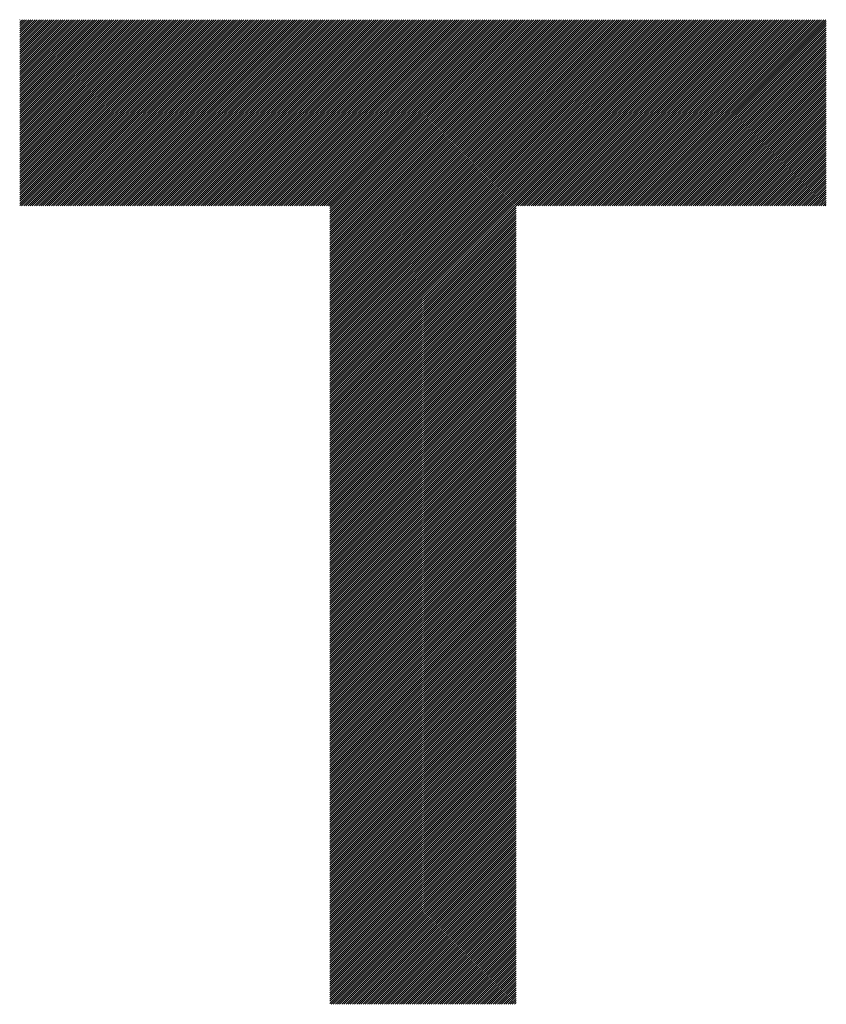
# Model space of a CAD drawing. Units: millimetres. Extents: x -305 to 331, y -244 to 242.
# Drawn here: x -259 to -235, y -173 to -143 of the extents above; entities that cross this region are included whole.
import ezdxf

# ---------------------------------------------------------------- set-up
doc = ezdxf.new("R2010")
doc.units = ezdxf.units.MM
doc.layers.add('CAXA0', color=7, linetype='Continuous', lineweight=70)
doc.layers.add('CAXA5', color=4, linetype='Continuous', lineweight=25)

# ---------------------------------------------------------------- blocks, each defined once
blk = doc.blocks.new('CAXBLOCK55')
at = {"layer": 'CAXA0', "color": 0, "linetype": 'Continuous', "lineweight": 25}
for p, q in [((-259.025, -148.946), (-253.54, -143.462)), ((-259.025, -148.883), (-253.603, -143.462)), ((-259.025, -148.82), (-253.666, -143.462)), ((-259.025, -148.758), (-253.729, -143.462)), ((-259.025, -148.695), (-253.792, -143.462)), ((-259.025, -148.632), (-253.855, -143.462)), ((-259.025, -148.569), (-253.918, -143.462)), ((-259.025, -148.506), (-253.981, -143.462)), ((-259.025, -148.443), (-254.043, -143.462)), ((-259.025, -148.38), (-254.106, -143.462)), ((-259.025, -148.318), (-254.169, -143.462)), ((-259.025, -148.255), (-254.232, -143.462)), ((-259.025, -148.192), (-254.295, -143.462)), ((-259.025, -148.129), (-254.358, -143.462)), ((-259.025, -148.066), (-254.421, -143.462)), ((-259.025, -148.003), (-254.483, -143.462)), ((-259.025, -147.94), (-254.546, -143.462)), ((-259.025, -147.877), (-254.609, -143.462)), ((-259.025, -147.815), (-254.672, -143.462)), ((-259.025, -147.752), (-254.735, -143.462)), ((-259.025, -147.689), (-254.798, -143.462)), ((-259.025, -147.626), (-254.861, -143.462)), ((-259.025, -147.563), (-254.924, -143.462)), ((-259.025, -147.5), (-254.986, -143.462)), ((-259.025, -147.437), (-255.049, -143.462)), ((-259.025, -147.375), (-255.112, -143.462)), ((-259.025, -147.312), (-255.175, -143.462)), ((-259.025, -147.249), (-255.238, -143.462)), ((-259.025, -147.186), (-255.301, -143.462)), ((-259.025, -147.123), (-255.364, -143.462)), ((-259.025, -147.06), (-255.426, -143.462)), ((-259.025, -146.997), (-255.489, -143.462)), ((-259.025, -146.934), (-255.552, -143.462)), ((-259.025, -146.872), (-255.615, -143.462)), ((-259.025, -146.809), (-255.678, -143.462)), ((-259.025, -146.746), (-255.741, -143.462)), ((-259.025, -146.683), (-255.804, -143.462)), ((-259.025, -146.62), (-255.867, -143.462)), ((-259.025, -146.557), (-255.929, -143.462)), ((-259.025, -146.494), (-255.992, -143.462)), ((-259.025, -146.432), (-256.055, -143.462)), ((-259.025, -146.369), (-256.118, -143.462)), ((-259.025, -146.306), (-256.181, -143.462)), ((-259.025, -146.243), (-256.244, -143.462)), ((-259.025, -146.18), (-256.307, -143.462)), ((-259.025, -146.117), (-256.369, -143.462)), ((-259.025, -146.054), (-256.432, -143.462)), ((-259.025, -145.991), (-256.495, -143.462)), ((-259.025, -145.929), (-256.558, -143.462)), ((-259.025, -145.866), (-256.621, -143.462)), ((-259.025, -145.803), (-256.684, -143.462)), ((-259.025, -145.74), (-256.747, -143.462)), ((-259.025, -145.677), (-256.81, -143.462)), ((-259.025, -145.614), (-256.872, -143.462)), ((-259.025, -145.551), (-256.935, -143.462)), ((-259.025, -145.489), (-256.998, -143.462)), ((-259.025, -145.426), (-257.061, -143.462)), ((-259.025, -145.363), (-257.124, -143.462)), ((-259.025, -145.3), (-257.187, -143.462)), ((-259.025, -145.237), (-257.25, -143.462)), ((-259.025, -145.174), (-257.312, -143.462)), ((-259.025, -145.111), (-257.375, -143.462)), ((-259.025, -145.048), (-257.438, -143.462)), ((-259.025, -144.986), (-257.501, -143.462)), ((-259.025, -144.923), (-257.564, -143.462)), ((-259.025, -144.86), (-257.627, -143.462)), ((-259.025, -144.797), (-257.69, -143.462)), ((-259.025, -144.734), (-257.753, -143.462)), ((-259.025, -144.671), (-257.815, -143.462)), ((-259.025, -144.608), (-257.878, -143.462)), ((-259.025, -144.546), (-257.941, -143.462)), ((-259.025, -144.483), (-258.004, -143.462)), ((-259.025, -144.42), (-258.067, -143.462)), ((-259.025, -144.357), (-258.13, -143.462)), ((-259.025, -144.294), (-258.193, -143.462)), ((-259.025, -144.231), (-258.255, -143.462)), ((-259.025, -144.168), (-258.318, -143.462)), ((-259.025, -144.105), (-258.381, -143.462)), ((-259.025, -144.043), (-258.444, -143.462)), ((-259.025, -143.98), (-258.507, -143.462)), ((-259.025, -143.917), (-258.57, -143.462)), ((-259.025, -143.854), (-258.633, -143.462)), ((-259.025, -143.791), (-258.696, -143.462)), ((-259.025, -143.728), (-258.758, -143.462)), ((-259.025, -143.665), (-258.821, -143.462)), ((-259.025, -143.603), (-258.884, -143.462)), ((-259.025, -143.54), (-258.947, -143.462)), ((-259.025, -143.477), (-259.01, -143.462)), ((-258.968, -148.952), (-253.478, -143.462)), ((-258.905, -148.952), (-253.415, -143.462)), ((-258.842, -148.952), (-253.352, -143.462)), ((-258.779, -148.952), (-253.289, -143.462)), ((-258.716, -148.952), (-253.226, -143.462)), ((-258.654, -148.952), (-253.163, -143.462)), ((-258.591, -148.952), (-253.1, -143.462)), ((-258.528, -148.952), (-253.038, -143.462)), ((-258.465, -148.952), (-252.975, -143.462)), ((-258.402, -148.952), (-252.912, -143.462)), ((-258.339, -148.952), (-252.849, -143.462)), ((-258.276, -148.952), (-252.786, -143.462)), ((-258.214, -148.952), (-252.723, -143.462)), ((-258.151, -148.952), (-252.66, -143.462)), ((-258.088, -148.952), (-252.597, -143.462)), ((-258.025, -148.952), (-252.535, -143.462)), ((-257.962, -148.952), (-252.472, -143.462)), ((-257.899, -148.952), (-252.409, -143.462)), ((-257.836, -148.952), (-252.346, -143.462)), ((-257.773, -148.952), (-252.283, -143.462)), ((-257.711, -148.952), (-252.22, -143.462)), ((-257.648, -148.952), (-252.157, -143.462)), ((-257.585, -148.952), (-252.095, -143.462)), ((-257.522, -148.952), (-252.032, -143.462)), ((-257.459, -148.952), (-251.969, -143.462)), ((-257.396, -148.952), (-251.906, -143.462)), ((-257.333, -148.952), (-251.843, -143.462)), ((-257.271, -148.952), (-251.78, -143.462)), ((-257.208, -148.952), (-251.717, -143.462)), ((-257.145, -148.952), (-251.654, -143.462)), ((-257.082, -148.952), (-251.592, -143.462)), ((-257.019, -148.952), (-251.529, -143.462)), ((-256.956, -148.952), (-251.466, -143.462)), ((-256.893, -148.952), (-251.403, -143.462)), ((-256.83, -148.952), (-251.34, -143.462)), ((-256.768, -148.952), (-251.277, -143.462)), ((-256.705, -148.952), (-251.214, -143.462)), ((-256.642, -148.952), (-251.152, -143.462)), ((-256.579, -148.952), (-251.089, -143.462)), ((-256.516, -148.952), (-251.026, -143.462)), ((-256.453, -148.952), (-250.963, -143.462)), ((-256.39, -148.952), (-250.9, -143.462)), ((-256.328, -148.952), (-250.837, -143.462)), ((-256.265, -148.952), (-250.774, -143.462)), ((-256.202, -148.952), (-250.711, -143.462)), ((-256.139, -148.952), (-250.649, -143.462)), ((-256.076, -148.952), (-250.586, -143.462)), ((-256.013, -148.952), (-250.523, -143.462)), ((-255.95, -148.952), (-250.46, -143.462)), ((-255.887, -148.952), (-250.397, -143.462)), ((-255.825, -148.952), (-250.334, -143.462)), ((-255.762, -148.952), (-250.271, -143.462)), ((-255.699, -148.952), (-250.209, -143.462)), ((-255.636, -148.952), (-250.146, -143.462)), ((-255.573, -148.952), (-250.083, -143.462)), ((-255.51, -148.952), (-250.02, -143.462)), ((-255.447, -148.952), (-249.957, -143.462)), ((-255.385, -148.952), (-249.894, -143.462)), ((-255.322, -148.952), (-249.831, -143.462)), ((-255.259, -148.952), (-249.769, -143.462)), ((-255.196, -148.952), (-249.706, -143.462)), ((-255.133, -148.952), (-249.643, -143.462)), ((-255.07, -148.952), (-249.58, -143.462)), ((-255.007, -148.952), (-249.517, -143.462)), ((-254.944, -148.952), (-249.454, -143.462)), ((-254.882, -148.952), (-249.391, -143.462)), ((-254.819, -148.952), (-249.328, -143.462)), ((-254.756, -148.952), (-249.266, -143.462)), ((-254.693, -148.952), (-249.203, -143.462)), ((-254.63, -148.952), (-249.14, -143.462)), ((-254.567, -148.952), (-249.077, -143.462)), ((-254.504, -148.952), (-249.014, -143.462)), ((-254.442, -148.952), (-248.951, -143.462)), ((-254.379, -148.952), (-248.888, -143.462)), ((-254.316, -148.952), (-248.826, -143.462)), ((-254.253, -148.952), (-248.763, -143.462)), ((-254.19, -148.952), (-248.7, -143.462)), ((-254.127, -148.952), (-248.637, -143.462)), ((-254.064, -148.952), (-248.574, -143.462)), ((-254.001, -148.952), (-248.511, -143.462)), ((-253.939, -148.952), (-248.448, -143.462)), ((-253.876, -148.952), (-248.385, -143.462)), ((-253.813, -148.952), (-248.323, -143.462)), ((-253.75, -148.952), (-248.26, -143.462)), ((-253.687, -148.952), (-248.197, -143.462)), ((-253.624, -148.952), (-248.134, -143.462)), ((-253.561, -148.952), (-248.071, -143.462)), ((-253.499, -148.952), (-248.008, -143.462)), ((-253.436, -148.952), (-247.945, -143.462)), ((-253.373, -148.952), (-247.883, -143.462)), ((-253.31, -148.952), (-247.82, -143.462)), ((-253.247, -148.952), (-247.757, -143.462)), ((-253.184, -148.952), (-247.694, -143.462)), ((-253.121, -148.952), (-247.631, -143.462)), ((-253.058, -148.952), (-247.568, -143.462)), ((-252.996, -148.952), (-247.505, -143.462)), ((-252.933, -148.952), (-247.442, -143.462)), ((-252.87, -148.952), (-247.38, -143.462)), ((-252.807, -148.952), (-247.317, -143.462)), ((-252.744, -148.952), (-247.254, -143.462)), ((-252.681, -148.952), (-247.191, -143.462)), ((-252.618, -148.952), (-247.128, -143.462)), ((-252.556, -148.952), (-247.065, -143.462)), ((-252.493, -148.952), (-247.002, -143.462)), ((-252.43, -148.952), (-246.94, -143.462)), ((-252.367, -148.952), (-246.877, -143.462)), ((-252.304, -148.952), (-246.814, -143.462)), ((-252.241, -148.952), (-246.751, -143.462)), ((-252.178, -148.952), (-246.688, -143.462)), ((-252.115, -148.952), (-246.625, -143.462)), ((-252.053, -148.952), (-246.562, -143.462)), ((-251.99, -148.952), (-246.499, -143.462)), ((-251.927, -148.952), (-246.437, -143.462)), ((-251.864, -148.952), (-246.374, -143.462)), ((-251.801, -148.952), (-246.311, -143.462)), ((-251.738, -148.952), (-246.248, -143.462)), ((-251.675, -148.952), (-246.185, -143.462)), ((-251.613, -148.952), (-246.122, -143.462)), ((-251.55, -148.952), (-246.059, -143.462)), ((-251.487, -148.952), (-245.997, -143.462)), ((-251.424, -148.952), (-245.934, -143.462)), ((-251.361, -148.952), (-245.871, -143.462)), ((-251.298, -148.952), (-245.808, -143.462)), ((-251.235, -148.952), (-245.745, -143.462)), ((-251.172, -148.952), (-245.682, -143.462)), ((-251.11, -148.952), (-245.619, -143.462)), ((-251.047, -148.952), (-245.556, -143.462)), ((-250.984, -148.952), (-245.494, -143.462)), ((-250.921, -148.952), (-245.431, -143.462)), ((-250.858, -148.952), (-245.368, -143.462)), ((-250.795, -148.952), (-245.305, -143.462)), ((-250.732, -148.952), (-245.242, -143.462)), ((-250.67, -148.952), (-245.179, -143.462)), ((-250.607, -148.952), (-245.116, -143.462)), ((-250.544, -148.952), (-245.054, -143.462)), ((-250.481, -148.952), (-244.991, -143.462)), ((-250.418, -148.952), (-244.928, -143.462)), ((-250.355, -148.952), (-244.865, -143.462)), ((-250.292, -148.952), (-244.802, -143.462)), ((-250.229, -148.952), (-244.739, -143.462)), ((-250.167, -148.952), (-244.676, -143.462)), ((-250.104, -148.952), (-244.613, -143.462)), ((-250.041, -148.952), (-244.551, -143.462)), ((-249.978, -148.952), (-244.488, -143.462)), ((-249.915, -148.952), (-244.425, -143.462)), ((-249.874, -154.381), (-238.956, -143.462)), ((-249.874, -154.318), (-239.018, -143.462)), ((-249.874, -154.255), (-239.081, -143.462)), ((-249.874, -154.192), (-239.144, -143.462)), ((-249.874, -154.129), (-239.207, -143.462)), ((-249.874, -154.066), (-239.27, -143.462)), ((-249.874, -154.003), (-239.333, -143.462)), ((-249.874, -153.941), (-239.396, -143.462)), ((-249.874, -153.878), (-239.458, -143.462)), ((-249.874, -153.815), (-239.521, -143.462)), ((-249.874, -153.752), (-239.584, -143.462)), ((-249.874, -153.689), (-239.647, -143.462)), ((-249.874, -153.626), (-239.71, -143.462)), ((-249.874, -153.563), (-239.773, -143.462)), ((-249.874, -153.501), (-239.836, -143.462)), ((-249.874, -153.438), (-239.899, -143.462)), ((-249.874, -153.375), (-239.961, -143.462)), ((-249.874, -153.312), (-240.024, -143.462)), ((-249.874, -153.249), (-240.087, -143.462)), ((-249.874, -153.186), (-240.15, -143.462)), ((-249.874, -153.123), (-240.213, -143.462)), ((-249.874, -153.06), (-240.276, -143.462)), ((-249.874, -152.998), (-240.339, -143.462)), ((-249.874, -152.935), (-240.401, -143.462)), ((-249.874, -152.872), (-240.464, -143.462)), ((-249.874, -152.809), (-240.527, -143.462)), ((-249.874, -152.746), (-240.59, -143.462)), ((-249.874, -152.683), (-240.653, -143.462)), ((-249.874, -152.62), (-240.716, -143.462)), ((-249.874, -152.558), (-240.779, -143.462)), ((-249.874, -152.495), (-240.842, -143.462)), ((-249.874, -152.432), (-240.904, -143.462)), ((-249.874, -152.369), (-240.967, -143.462)), ((-249.874, -152.306), (-241.03, -143.462)), ((-249.874, -152.243), (-241.093, -143.462)), ((-249.874, -152.18), (-241.156, -143.462)), ((-249.874, -152.117), (-241.219, -143.462)), ((-249.874, -152.055), (-241.282, -143.462)), ((-249.874, -151.992), (-241.344, -143.462)), ((-249.874, -151.929), (-241.407, -143.462)), ((-249.874, -151.866), (-241.47, -143.462)), ((-249.874, -151.803), (-241.533, -143.462)), ((-249.874, -151.74), (-241.596, -143.462)), ((-249.874, -151.677), (-241.659, -143.462)), ((-249.874, -151.615), (-241.722, -143.462)), ((-249.874, -151.552), (-241.785, -143.462)), ((-249.874, -151.489), (-241.847, -143.462)), ((-249.874, -151.426), (-241.91, -143.462)), ((-249.874, -151.363), (-241.973, -143.462)), ((-249.874, -151.3), (-242.036, -143.462)), ((-249.874, -151.237), (-242.099, -143.462)), ((-249.874, -151.174), (-242.162, -143.462)), ((-249.874, -151.112), (-242.225, -143.462)), ((-249.874, -151.049), (-242.287, -143.462)), ((-249.874, -150.986), (-242.35, -143.462)), ((-249.874, -150.923), (-242.413, -143.462)), ((-249.874, -150.86), (-242.476, -143.462)), ((-249.874, -150.797), (-242.539, -143.462)), ((-249.874, -150.734), (-242.602, -143.462)), ((-249.874, -150.672), (-242.665, -143.462)), ((-249.874, -150.609), (-242.727, -143.462)), ((-249.874, -150.546), (-242.79, -143.462)), ((-249.874, -150.483), (-242.853, -143.462)), ((-249.874, -150.42), (-242.916, -143.462)), ((-249.874, -150.357), (-242.979, -143.462)), ((-249.874, -150.294), (-243.042, -143.462)), ((-249.874, -150.231), (-243.105, -143.462)), ((-249.874, -150.169), (-243.168, -143.462)), ((-249.874, -150.106), (-243.23, -143.462)), ((-249.874, -150.043), (-243.293, -143.462)), ((-249.874, -149.98), (-243.356, -143.462)), ((-249.874, -149.917), (-243.419, -143.462)), ((-249.874, -149.854), (-243.482, -143.462)), ((-249.874, -149.791), (-243.545, -143.462)), ((-249.874, -149.729), (-243.608, -143.462)), ((-249.874, -149.666), (-243.67, -143.462)), ((-249.874, -149.603), (-243.733, -143.462)), ((-249.874, -149.54), (-243.796, -143.462)), ((-249.874, -149.477), (-243.859, -143.462)), ((-249.874, -149.414), (-243.922, -143.462)), ((-249.874, -149.351), (-243.985, -143.462)), ((-249.874, -149.288), (-244.048, -143.462)), ((-249.874, -149.226), (-244.111, -143.462)), ((-249.874, -149.163), (-244.173, -143.462)), ((-249.874, -149.1), (-244.236, -143.462)), ((-249.874, -149.037), (-244.299, -143.462)), ((-249.874, -148.974), (-244.362, -143.462)), ((-244.383, -148.952), (-238.893, -143.462)), ((-244.32, -148.952), (-238.83, -143.462)), ((-244.257, -148.952), (-238.767, -143.462)), ((-244.194, -148.952), (-238.704, -143.462)), ((-244.131, -148.952), (-238.641, -143.462)), ((-244.069, -148.952), (-238.578, -143.462)), ((-244.006, -148.952), (-238.515, -143.462)), ((-243.943, -148.952), (-238.453, -143.462)), ((-243.88, -148.952), (-238.39, -143.462)), ((-243.817, -148.952), (-238.327, -143.462)), ((-243.754, -148.952), (-238.264, -143.462)), ((-243.691, -148.952), (-238.201, -143.462)), ((-243.629, -148.952), (-238.138, -143.462)), ((-243.566, -148.952), (-238.075, -143.462)), ((-243.503, -148.952), (-238.013, -143.462)), ((-243.44, -148.952), (-237.95, -143.462)), ((-243.377, -148.952), (-237.887, -143.462)), ((-243.314, -148.952), (-237.824, -143.462)), ((-243.251, -148.952), (-237.761, -143.462)), ((-243.188, -148.952), (-237.698, -143.462)), ((-243.126, -148.952), (-237.635, -143.462)), ((-243.063, -148.952), (-237.572, -143.462)), ((-243, -148.952), (-237.51, -143.462)), ((-242.937, -148.952), (-237.447, -143.462)), ((-242.874, -148.952), (-237.384, -143.462)), ((-242.811, -148.952), (-237.321, -143.462)), ((-242.748, -148.952), (-237.258, -143.462)), ((-242.686, -148.952), (-237.195, -143.462)), ((-242.623, -148.952), (-237.132, -143.462)), ((-242.56, -148.952), (-237.07, -143.462)), ((-242.497, -148.952), (-237.007, -143.462)), ((-242.434, -148.952), (-236.944, -143.462)), ((-242.371, -148.952), (-236.881, -143.462)), ((-242.308, -148.952), (-236.818, -143.462)), ((-242.245, -148.952), (-236.755, -143.462)), ((-242.183, -148.952), (-236.692, -143.462)), ((-242.12, -148.952), (-236.629, -143.462)), ((-242.057, -148.952), (-236.567, -143.462)), ((-241.994, -148.952), (-236.504, -143.462)), ((-241.931, -148.952), (-236.441, -143.462)), ((-241.868, -148.952), (-236.378, -143.462)), ((-241.805, -148.952), (-236.315, -143.462)), ((-241.743, -148.952), (-236.252, -143.462)), ((-241.68, -148.952), (-236.189, -143.462)), ((-241.617, -148.952), (-236.127, -143.462)), ((-241.554, -148.952), (-236.064, -143.462)), ((-241.491, -148.952), (-236.001, -143.462)), ((-241.428, -148.952), (-235.938, -143.462)), ((-241.365, -148.952), (-235.875, -143.462)), ((-241.303, -148.952), (-235.812, -143.462)), ((-241.24, -148.952), (-235.749, -143.462)), ((-241.177, -148.952), (-235.686, -143.462)), ((-241.114, -148.952), (-235.624, -143.462)), ((-241.051, -148.952), (-235.561, -143.462)), ((-240.988, -148.952), (-235.498, -143.462)), ((-240.925, -148.952), (-235.435, -143.462)), ((-240.862, -148.952), (-235.372, -143.462)), ((-240.8, -148.952), (-235.309, -143.462)), ((-240.737, -148.952), (-235.246, -143.462)), ((-240.674, -148.952), (-235.234, -143.512)), ((-240.611, -148.952), (-235.234, -143.575)), ((-240.548, -148.952), (-235.234, -143.638)), ((-240.485, -148.952), (-235.234, -143.7)), ((-240.422, -148.952), (-235.234, -143.763)), ((-240.36, -148.952), (-235.234, -143.826)), ((-240.297, -148.952), (-235.234, -143.889)), ((-240.234, -148.952), (-235.234, -143.952)), ((-240.171, -148.952), (-235.234, -144.015)), ((-240.108, -148.952), (-235.234, -144.078)), ((-240.045, -148.952), (-235.234, -144.141)), ((-239.982, -148.952), (-235.234, -144.203)), ((-239.919, -148.952), (-235.234, -144.266)), ((-239.857, -148.952), (-235.234, -144.329)), ((-239.794, -148.952), (-235.234, -144.392)), ((-239.731, -148.952), (-235.234, -144.455)), ((-239.668, -148.952), (-235.234, -144.518)), ((-239.605, -148.952), (-235.234, -144.581)), ((-239.542, -148.952), (-235.234, -144.643)), ((-239.479, -148.952), (-235.234, -144.706)), ((-239.417, -148.952), (-235.234, -144.769)), ((-239.354, -148.952), (-235.234, -144.832)), ((-239.291, -148.952), (-235.234, -144.895)), ((-239.228, -148.952), (-235.234, -144.958)), ((-239.165, -148.952), (-235.234, -145.021)), ((-239.102, -148.952), (-235.234, -145.084)), ((-239.039, -148.952), (-235.234, -145.146)), ((-238.976, -148.952), (-235.234, -145.209)), ((-238.914, -148.952), (-235.234, -145.272)), ((-238.851, -148.952), (-235.234, -145.335)), ((-238.788, -148.952), (-235.234, -145.398)), ((-238.725, -148.952), (-235.234, -145.461)), ((-238.662, -148.952), (-235.234, -145.524)), ((-238.599, -148.952), (-235.234, -145.586)), ((-238.536, -148.952), (-235.234, -145.649)), ((-238.474, -148.952), (-235.234, -145.712)), ((-238.411, -148.952), (-235.234, -145.775)), ((-238.348, -148.952), (-235.234, -145.838)), ((-238.285, -148.952), (-235.234, -145.901)), ((-238.222, -148.952), (-235.234, -145.964)), ((-238.159, -148.952), (-235.234, -146.027)), ((-238.096, -148.952), (-235.234, -146.089)), ((-238.033, -148.952), (-235.234, -146.152)), ((-237.971, -148.952), (-235.234, -146.215)), ((-237.908, -148.952), (-235.234, -146.278)), ((-237.845, -148.952), (-235.234, -146.341)), ((-237.782, -148.952), (-235.234, -146.404)), ((-237.719, -148.952), (-235.234, -146.467)), ((-237.656, -148.952), (-235.234, -146.529)), ((-237.593, -148.952), (-235.234, -146.592)), ((-237.531, -148.952), (-235.234, -146.655)), ((-237.468, -148.952), (-235.234, -146.718)), ((-237.405, -148.952), (-235.234, -146.781)), ((-237.342, -148.952), (-235.234, -146.844)), ((-237.279, -148.952), (-235.234, -146.907)), ((-237.216, -148.952), (-235.234, -146.969)), ((-237.153, -148.952), (-235.234, -147.032)), ((-237.09, -148.952), (-235.234, -147.095)), ((-237.028, -148.952), (-235.234, -147.158)), ((-236.965, -148.952), (-235.234, -147.221)), ((-236.902, -148.952), (-235.234, -147.284)), ((-236.839, -148.952), (-235.234, -147.347)), ((-236.776, -148.952), (-235.234, -147.41)), ((-236.713, -148.952), (-235.234, -147.472)), ((-236.65, -148.952), (-235.234, -147.535)), ((-236.588, -148.952), (-235.234, -147.598)), ((-236.525, -148.952), (-235.234, -147.661)), ((-236.462, -148.952), (-235.234, -147.724)), ((-236.399, -148.952), (-235.234, -147.787)), ((-236.336, -148.952), (-235.234, -147.85)), ((-236.273, -148.952), (-235.234, -147.912)), ((-236.21, -148.952), (-235.234, -147.975)), ((-236.147, -148.952), (-235.234, -148.038)), ((-236.085, -148.952), (-235.234, -148.101)), ((-236.022, -148.952), (-235.234, -148.164)), ((-235.959, -148.952), (-235.234, -148.227)), ((-235.896, -148.952), (-235.234, -148.29)), ((-235.833, -148.952), (-235.234, -148.353)), ((-235.77, -148.952), (-235.234, -148.415)), ((-235.707, -148.952), (-235.234, -148.478)), ((-235.645, -148.952), (-235.234, -148.541)), ((-235.582, -148.952), (-235.234, -148.604)), ((-235.519, -148.952), (-235.234, -148.667)), ((-235.456, -148.952), (-235.234, -148.73)), ((-249.874, -154.444), (-244.384, -148.953)), ((-249.874, -154.506), (-244.384, -149.016)), ((-235.393, -148.952), (-235.234, -148.793)), ((-235.33, -148.952), (-235.234, -148.855)), ((-235.267, -148.952), (-235.234, -148.918)), ((-249.874, -154.569), (-244.384, -149.079)), ((-249.874, -154.632), (-244.384, -149.142)), ((-249.874, -154.695), (-244.384, -149.205)), ((-249.874, -154.758), (-244.384, -149.268)), ((-249.874, -154.821), (-244.384, -149.33)), ((-249.874, -154.884), (-244.384, -149.393)), ((-249.874, -154.946), (-244.384, -149.456)), ((-249.874, -155.009), (-244.384, -149.519)), ((-249.874, -155.072), (-244.384, -149.582)), ((-249.874, -155.135), (-244.384, -149.645)), ((-249.874, -155.198), (-244.384, -149.708)), ((-249.874, -155.261), (-244.384, -149.77)), ((-249.874, -155.324), (-244.384, -149.833)), ((-249.874, -155.387), (-244.384, -149.896)), ((-249.874, -155.449), (-244.384, -149.959)), ((-249.874, -155.512), (-244.384, -150.022)), ((-249.874, -155.575), (-244.384, -150.085)), ((-249.874, -155.638), (-244.384, -150.148)), ((-249.874, -155.701), (-244.384, -150.211)), ((-249.874, -155.764), (-244.384, -150.273)), ((-249.874, -155.827), (-244.384, -150.336)), ((-249.874, -155.889), (-244.384, -150.399)), ((-249.874, -155.952), (-244.384, -150.462)), ((-249.874, -156.015), (-244.384, -150.525)), ((-249.874, -156.078), (-244.384, -150.588)), ((-249.874, -156.141), (-244.384, -150.651)), ((-249.874, -156.204), (-244.384, -150.713)), ((-249.874, -156.267), (-244.384, -150.776)), ((-249.874, -156.329), (-244.384, -150.839)), ((-249.874, -156.392), (-244.384, -150.902)), ((-249.874, -156.455), (-244.384, -150.965)), ((-249.874, -156.518), (-244.384, -151.028)), ((-249.874, -156.581), (-244.384, -151.091)), ((-249.874, -156.644), (-244.384, -151.154)), ((-249.874, -156.707), (-244.384, -151.216)), ((-249.874, -156.77), (-244.384, -151.279)), ((-249.874, -156.832), (-244.384, -151.342)), ((-249.874, -156.895), (-244.384, -151.405)), ((-249.874, -156.958), (-244.384, -151.468)), ((-249.874, -157.021), (-244.384, -151.531)), ((-249.874, -157.084), (-244.384, -151.594)), ((-249.874, -157.147), (-244.384, -151.656)), ((-249.874, -157.21), (-244.384, -151.719)), ((-249.874, -157.272), (-244.384, -151.782)), ((-249.874, -157.335), (-244.384, -151.845)), ((-249.874, -157.398), (-244.384, -151.908)), ((-249.874, -157.461), (-244.384, -151.971)), ((-249.874, -157.524), (-244.384, -152.034)), ((-249.874, -157.587), (-244.384, -152.097)), ((-249.874, -157.65), (-244.384, -152.159)), ((-249.874, -157.713), (-244.384, -152.222)), ((-249.874, -157.775), (-244.384, -152.285)), ((-249.874, -157.838), (-244.384, -152.348)), ((-249.874, -157.901), (-244.384, -152.411)), ((-249.874, -157.964), (-244.384, -152.474)), ((-249.874, -158.027), (-244.384, -152.537)), ((-249.874, -158.09), (-244.384, -152.599)), ((-249.874, -158.153), (-244.384, -152.662)), ((-249.874, -158.215), (-244.384, -152.725)), ((-249.874, -158.278), (-244.384, -152.788)), ((-249.874, -158.341), (-244.384, -152.851)), ((-249.874, -158.404), (-244.384, -152.914)), ((-249.874, -158.467), (-244.384, -152.977)), ((-249.874, -158.53), (-244.384, -153.04)), ((-249.874, -158.593), (-244.384, -153.102)), ((-249.874, -158.656), (-244.384, -153.165)), ((-249.874, -158.718), (-244.384, -153.228)), ((-249.874, -158.781), (-244.384, -153.291)), ((-249.874, -158.844), (-244.384, -153.354)), ((-249.874, -158.907), (-244.384, -153.417)), ((-249.874, -158.97), (-244.384, -153.48)), ((-249.874, -159.033), (-244.384, -153.542)), ((-249.874, -159.096), (-244.384, -153.605)), ((-249.874, -159.158), (-244.384, -153.668)), ((-249.874, -159.221), (-244.384, -153.731)), ((-249.874, -159.284), (-244.384, -153.794)), ((-249.874, -159.347), (-244.384, -153.857)), ((-249.874, -159.41), (-244.384, -153.92)), ((-249.874, -159.473), (-244.384, -153.983)), ((-249.874, -159.536), (-244.384, -154.045)), ((-249.874, -159.599), (-244.384, -154.108)), ((-249.874, -159.661), (-244.384, -154.171)), ((-249.874, -159.724), (-244.384, -154.234)), ((-249.874, -159.787), (-244.384, -154.297)), ((-249.874, -159.85), (-244.384, -154.36)), ((-249.874, -159.913), (-244.384, -154.423)), ((-249.874, -159.976), (-244.384, -154.485)), ((-249.874, -160.039), (-244.384, -154.548)), ((-249.874, -160.101), (-244.384, -154.611)), ((-249.874, -160.164), (-244.384, -154.674)), ((-249.874, -160.227), (-244.384, -154.737)), ((-249.874, -160.29), (-244.384, -154.8)), ((-249.874, -160.353), (-244.384, -154.863)), ((-249.874, -160.416), (-244.384, -154.926)), ((-249.874, -160.479), (-244.384, -154.988)), ((-249.874, -160.542), (-244.384, -155.051)), ((-249.874, -160.604), (-244.384, -155.114)), ((-249.874, -160.667), (-244.384, -155.177)), ((-249.874, -160.73), (-244.384, -155.24)), ((-249.874, -160.793), (-244.384, -155.303)), ((-249.874, -160.856), (-244.384, -155.366)), ((-249.874, -160.919), (-244.384, -155.428)), ((-249.874, -160.982), (-244.384, -155.491)), ((-249.874, -161.044), (-244.384, -155.554)), ((-249.874, -161.107), (-244.384, -155.617)), ((-249.874, -161.17), (-244.384, -155.68)), ((-249.874, -161.233), (-244.384, -155.743)), ((-249.874, -161.296), (-244.384, -155.806)), ((-249.874, -161.359), (-244.384, -155.869)), ((-249.874, -161.422), (-244.384, -155.931)), ((-249.874, -161.485), (-244.384, -155.994)), ((-249.874, -161.547), (-244.384, -156.057)), ((-249.874, -161.61), (-244.384, -156.12)), ((-249.874, -161.673), (-244.384, -156.183)), ((-249.874, -161.736), (-244.384, -156.246)), ((-249.874, -161.799), (-244.384, -156.309)), ((-249.874, -161.862), (-244.384, -156.371)), ((-249.874, -161.925), (-244.384, -156.434)), ((-249.874, -161.987), (-244.384, -156.497)), ((-249.874, -162.05), (-244.384, -156.56)), ((-249.874, -162.113), (-244.384, -156.623)), ((-249.874, -162.176), (-244.384, -156.686)), ((-249.874, -162.239), (-244.384, -156.749)), ((-249.874, -162.302), (-244.384, -156.811)), ((-249.874, -162.365), (-244.384, -156.874)), ((-249.874, -162.428), (-244.384, -156.937)), ((-249.874, -162.49), (-244.384, -157)), ((-249.874, -162.553), (-244.384, -157.063)), ((-249.874, -162.616), (-244.384, -157.126)), ((-249.874, -162.679), (-244.384, -157.189)), ((-249.874, -162.742), (-244.384, -157.252)), ((-249.874, -162.805), (-244.384, -157.314)), ((-249.874, -162.868), (-244.384, -157.377)), ((-249.874, -162.93), (-244.384, -157.44)), ((-249.874, -162.993), (-244.384, -157.503)), ((-249.874, -163.056), (-244.384, -157.566)), ((-249.874, -163.119), (-244.384, -157.629)), ((-249.874, -163.182), (-244.384, -157.692)), ((-249.874, -163.245), (-244.384, -157.754)), ((-249.874, -163.308), (-244.384, -157.817)), ((-249.874, -163.371), (-244.384, -157.88)), ((-249.874, -163.433), (-244.384, -157.943)), ((-249.874, -163.496), (-244.384, -158.006)), ((-249.874, -163.559), (-244.384, -158.069)), ((-249.874, -163.622), (-244.384, -158.132)), ((-249.874, -163.685), (-244.384, -158.195)), ((-249.874, -163.748), (-244.384, -158.257)), ((-249.874, -163.811), (-244.384, -158.32)), ((-249.874, -163.873), (-244.384, -158.383)), ((-249.874, -163.936), (-244.384, -158.446)), ((-249.874, -163.999), (-244.384, -158.509)), ((-249.874, -164.062), (-244.384, -158.572)), ((-249.874, -164.125), (-244.384, -158.635)), ((-249.874, -164.188), (-244.384, -158.697)), ((-249.874, -164.251), (-244.384, -158.76)), ((-249.874, -164.313), (-244.384, -158.823)), ((-249.874, -164.376), (-244.384, -158.886)), ((-249.874, -164.439), (-244.384, -158.949)), ((-249.874, -164.502), (-244.384, -159.012)), ((-249.874, -164.565), (-244.384, -159.075)), ((-249.874, -164.628), (-244.384, -159.138)), ((-249.874, -164.691), (-244.384, -159.2)), ((-249.874, -164.754), (-244.384, -159.263)), ((-249.874, -164.816), (-244.384, -159.326)), ((-249.874, -164.879), (-244.384, -159.389)), ((-249.874, -164.942), (-244.384, -159.452)), ((-249.874, -165.005), (-244.384, -159.515)), ((-249.874, -165.068), (-244.384, -159.578)), ((-249.874, -165.131), (-244.384, -159.64)), ((-249.874, -165.194), (-244.384, -159.703)), ((-249.874, -165.256), (-244.384, -159.766)), ((-249.874, -165.319), (-244.384, -159.829)), ((-249.874, -165.382), (-244.384, -159.892)), ((-249.874, -165.445), (-244.384, -159.955)), ((-249.874, -165.508), (-244.384, -160.018)), ((-249.874, -165.571), (-244.384, -160.081)), ((-249.874, -165.634), (-244.384, -160.143)), ((-249.874, -165.697), (-244.384, -160.206)), ((-249.874, -165.759), (-244.384, -160.269)), ((-249.874, -165.822), (-244.384, -160.332)), ((-249.874, -165.885), (-244.384, -160.395)), ((-249.874, -165.948), (-244.384, -160.458)), ((-249.874, -166.011), (-244.384, -160.521)), ((-249.874, -166.074), (-244.384, -160.583)), ((-249.874, -166.137), (-244.384, -160.646)), ((-249.874, -166.199), (-244.384, -160.709)), ((-249.874, -166.262), (-244.384, -160.772)), ((-249.874, -166.325), (-244.384, -160.835)), ((-249.874, -166.388), (-244.384, -160.898)), ((-249.874, -166.451), (-244.384, -160.961)), ((-249.874, -166.514), (-244.384, -161.024)), ((-249.874, -166.577), (-244.384, -161.086)), ((-249.874, -166.64), (-244.384, -161.149)), ((-249.874, -166.702), (-244.384, -161.212)), ((-249.874, -166.765), (-244.384, -161.275)), ((-249.874, -166.828), (-244.384, -161.338)), ((-249.874, -166.891), (-244.384, -161.401)), ((-249.874, -166.954), (-244.384, -161.464)), ((-249.874, -167.017), (-244.384, -161.526)), ((-249.874, -167.08), (-244.384, -161.589)), ((-249.874, -167.142), (-244.384, -161.652)), ((-249.874, -167.205), (-244.384, -161.715)), ((-249.874, -167.268), (-244.384, -161.778)), ((-249.874, -167.331), (-244.384, -161.841)), ((-249.874, -167.394), (-244.384, -161.904)), ((-249.874, -167.457), (-244.384, -161.967)), ((-249.874, -167.52), (-244.384, -162.029)), ((-249.874, -167.583), (-244.384, -162.092)), ((-249.874, -167.645), (-244.384, -162.155)), ((-249.874, -167.708), (-244.384, -162.218)), ((-249.874, -167.771), (-244.384, -162.281)), ((-249.874, -167.834), (-244.384, -162.344)), ((-249.874, -167.897), (-244.384, -162.407)), ((-249.874, -167.96), (-244.384, -162.469)), ((-249.874, -168.023), (-244.384, -162.532)), ((-249.874, -168.085), (-244.384, -162.595)), ((-249.874, -168.148), (-244.384, -162.658)), ((-249.874, -168.211), (-244.384, -162.721)), ((-249.874, -168.274), (-244.384, -162.784)), ((-249.874, -168.337), (-244.384, -162.847)), ((-249.874, -168.4), (-244.384, -162.91)), ((-249.874, -168.463), (-244.384, -162.972)), ((-249.874, -168.526), (-244.384, -163.035)), ((-249.874, -168.588), (-244.384, -163.098)), ((-249.874, -168.651), (-244.384, -163.161)), ((-249.874, -168.714), (-244.384, -163.224)), ((-249.874, -168.777), (-244.384, -163.287)), ((-249.874, -168.84), (-244.384, -163.35)), ((-249.874, -168.903), (-244.384, -163.412)), ((-249.874, -168.966), (-244.384, -163.475)), ((-249.874, -169.028), (-244.384, -163.538)), ((-249.874, -169.091), (-244.384, -163.601)), ((-249.874, -169.154), (-244.384, -163.664)), ((-249.874, -169.217), (-244.384, -163.727)), ((-249.874, -169.28), (-244.384, -163.79)), ((-249.874, -169.343), (-244.384, -163.853)), ((-249.874, -169.406), (-244.384, -163.915)), ((-249.874, -169.469), (-244.384, -163.978)), ((-249.874, -169.531), (-244.384, -164.041)), ((-249.874, -169.594), (-244.384, -164.104)), ((-249.874, -169.657), (-244.384, -164.167)), ((-249.874, -169.72), (-244.384, -164.23)), ((-249.874, -169.783), (-244.384, -164.293)), ((-249.874, -169.846), (-244.384, -164.355)), ((-249.874, -169.909), (-244.384, -164.418)), ((-249.874, -169.971), (-244.384, -164.481)), ((-249.874, -170.034), (-244.384, -164.544)), ((-249.874, -170.097), (-244.384, -164.607)), ((-249.874, -170.16), (-244.384, -164.67)), ((-249.874, -170.223), (-244.384, -164.733)), ((-249.874, -170.286), (-244.384, -164.795)), ((-249.874, -170.349), (-244.384, -164.858)), ((-249.874, -170.412), (-244.384, -164.921)), ((-249.874, -170.474), (-244.384, -164.984)), ((-249.874, -170.537), (-244.384, -165.047)), ((-249.874, -170.6), (-244.384, -165.11)), ((-249.874, -170.663), (-244.384, -165.173)), ((-249.874, -170.726), (-244.384, -165.236)), ((-249.874, -170.789), (-244.384, -165.298)), ((-249.874, -170.852), (-244.384, -165.361)), ((-249.874, -170.914), (-244.384, -165.424)), ((-249.874, -170.977), (-244.384, -165.487)), ((-249.874, -171.04), (-244.384, -165.55)), ((-249.874, -171.103), (-244.384, -165.613)), ((-249.874, -171.166), (-244.384, -165.676)), ((-249.874, -171.229), (-244.384, -165.738)), ((-249.874, -171.292), (-244.384, -165.801)), ((-249.874, -171.355), (-244.384, -165.864)), ((-249.874, -171.417), (-244.384, -165.927)), ((-249.874, -171.48), (-244.384, -165.99)), ((-249.874, -171.543), (-244.384, -166.053)), ((-249.874, -171.606), (-244.384, -166.116)), ((-249.874, -171.669), (-244.384, -166.179)), ((-249.874, -171.732), (-244.384, -166.241)), ((-249.874, -171.795), (-244.384, -166.304)), ((-249.874, -171.857), (-244.384, -166.367)), ((-249.874, -171.92), (-244.384, -166.43)), ((-249.874, -171.983), (-244.384, -166.493)), ((-249.874, -172.046), (-244.384, -166.556)), ((-249.874, -172.109), (-244.384, -166.619)), ((-249.874, -172.172), (-244.384, -166.681)), ((-249.874, -172.235), (-244.384, -166.744)), ((-249.874, -172.297), (-244.384, -166.807)), ((-249.874, -172.36), (-244.384, -166.87)), ((-249.874, -172.423), (-244.384, -166.933)), ((-249.874, -172.486), (-244.384, -166.996)), ((-249.839, -172.514), (-244.384, -167.059)), ((-249.776, -172.514), (-244.384, -167.122)), ((-249.713, -172.514), (-244.384, -167.184)), ((-249.65, -172.514), (-244.384, -167.247)), ((-249.588, -172.514), (-244.384, -167.31)), ((-249.525, -172.514), (-244.384, -167.373)), ((-249.462, -172.514), (-244.384, -167.436)), ((-249.399, -172.514), (-244.384, -167.499)), ((-249.336, -172.514), (-244.384, -167.562)), ((-249.273, -172.514), (-244.384, -167.624)), ((-249.21, -172.514), (-244.384, -167.687)), ((-249.148, -172.514), (-244.384, -167.75)), ((-249.085, -172.514), (-244.384, -167.813)), ((-249.022, -172.514), (-244.384, -167.876)), ((-248.959, -172.514), (-244.384, -167.939)), ((-248.896, -172.514), (-244.384, -168.002)), ((-248.833, -172.514), (-244.384, -168.065)), ((-248.77, -172.514), (-244.384, -168.127)), ((-248.707, -172.514), (-244.384, -168.19)), ((-248.645, -172.514), (-244.384, -168.253)), ((-248.582, -172.514), (-244.384, -168.316)), ((-248.519, -172.514), (-244.384, -168.379)), ((-248.456, -172.514), (-244.384, -168.442)), ((-248.393, -172.514), (-244.384, -168.505)), ((-248.33, -172.514), (-244.384, -168.567)), ((-248.267, -172.514), (-244.384, -168.63)), ((-248.205, -172.514), (-244.384, -168.693)), ((-248.142, -172.514), (-244.384, -168.756)), ((-248.079, -172.514), (-244.384, -168.819)), ((-248.016, -172.514), (-244.384, -168.882)), ((-247.953, -172.514), (-244.384, -168.945)), ((-247.89, -172.514), (-244.384, -169.008)), ((-247.827, -172.514), (-244.384, -169.07)), ((-247.764, -172.514), (-244.384, -169.133)), ((-247.702, -172.514), (-244.384, -169.196)), ((-247.639, -172.514), (-244.384, -169.259)), ((-247.576, -172.514), (-244.384, -169.322)), ((-247.513, -172.514), (-244.384, -169.385)), ((-247.45, -172.514), (-244.384, -169.448)), ((-247.387, -172.514), (-244.384, -169.51)), ((-247.324, -172.514), (-244.384, -169.573)), ((-247.262, -172.514), (-244.384, -169.636)), ((-247.199, -172.514), (-244.384, -169.699)), ((-247.136, -172.514), (-244.384, -169.762)), ((-247.073, -172.514), (-244.384, -169.825)), ((-247.01, -172.514), (-244.384, -169.888)), ((-246.947, -172.514), (-244.384, -169.951)), ((-246.884, -172.514), (-244.384, -170.013)), ((-246.821, -172.514), (-244.384, -170.076)), ((-246.759, -172.514), (-244.384, -170.139)), ((-246.696, -172.514), (-244.384, -170.202)), ((-246.633, -172.514), (-244.384, -170.265)), ((-246.57, -172.514), (-244.384, -170.328)), ((-246.507, -172.514), (-244.384, -170.391)), ((-246.444, -172.514), (-244.384, -170.453)), ((-246.381, -172.514), (-244.384, -170.516)), ((-246.319, -172.514), (-244.384, -170.579)), ((-246.256, -172.514), (-244.384, -170.642)), ((-246.193, -172.514), (-244.384, -170.705)), ((-246.13, -172.514), (-244.384, -170.768)), ((-246.067, -172.514), (-244.384, -170.831)), ((-246.004, -172.514), (-244.384, -170.894)), ((-245.941, -172.514), (-244.384, -170.956)), ((-245.878, -172.514), (-244.384, -171.019)), ((-245.816, -172.514), (-244.384, -171.082)), ((-245.753, -172.514), (-244.384, -171.145)), ((-245.69, -172.514), (-244.384, -171.208)), ((-245.627, -172.514), (-244.384, -171.271)), ((-245.564, -172.514), (-244.384, -171.334)), ((-245.501, -172.514), (-244.384, -171.396)), ((-245.438, -172.514), (-244.384, -171.459)), ((-245.376, -172.514), (-244.384, -171.522)), ((-245.313, -172.514), (-244.384, -171.585)), ((-245.25, -172.514), (-244.384, -171.648)), ((-245.187, -172.514), (-244.384, -171.711)), ((-245.124, -172.514), (-244.384, -171.774)), ((-245.061, -172.514), (-244.384, -171.837)), ((-244.998, -172.514), (-244.384, -171.899)), ((-244.936, -172.514), (-244.384, -171.962)), ((-244.873, -172.514), (-244.384, -172.025)), ((-244.81, -172.514), (-244.384, -172.088)), ((-244.747, -172.514), (-244.384, -172.151)), ((-244.684, -172.514), (-244.384, -172.214)), ((-244.621, -172.514), (-244.384, -172.277)), ((-244.558, -172.514), (-244.384, -172.339)), ((-244.495, -172.514), (-244.384, -172.402)), ((-244.433, -172.514), (-244.384, -172.465))]:
    blk.add_line(p, q, dxfattribs=at)

msp = doc.modelspace()

# ---------------------------------------------------------------- block references
at = {"layer": 'CAXA5', "color": 96}
msp.add_blockref('CAXBLOCK55', (0, 0), dxfattribs=at)

doc.saveas('drawing.dxf')
